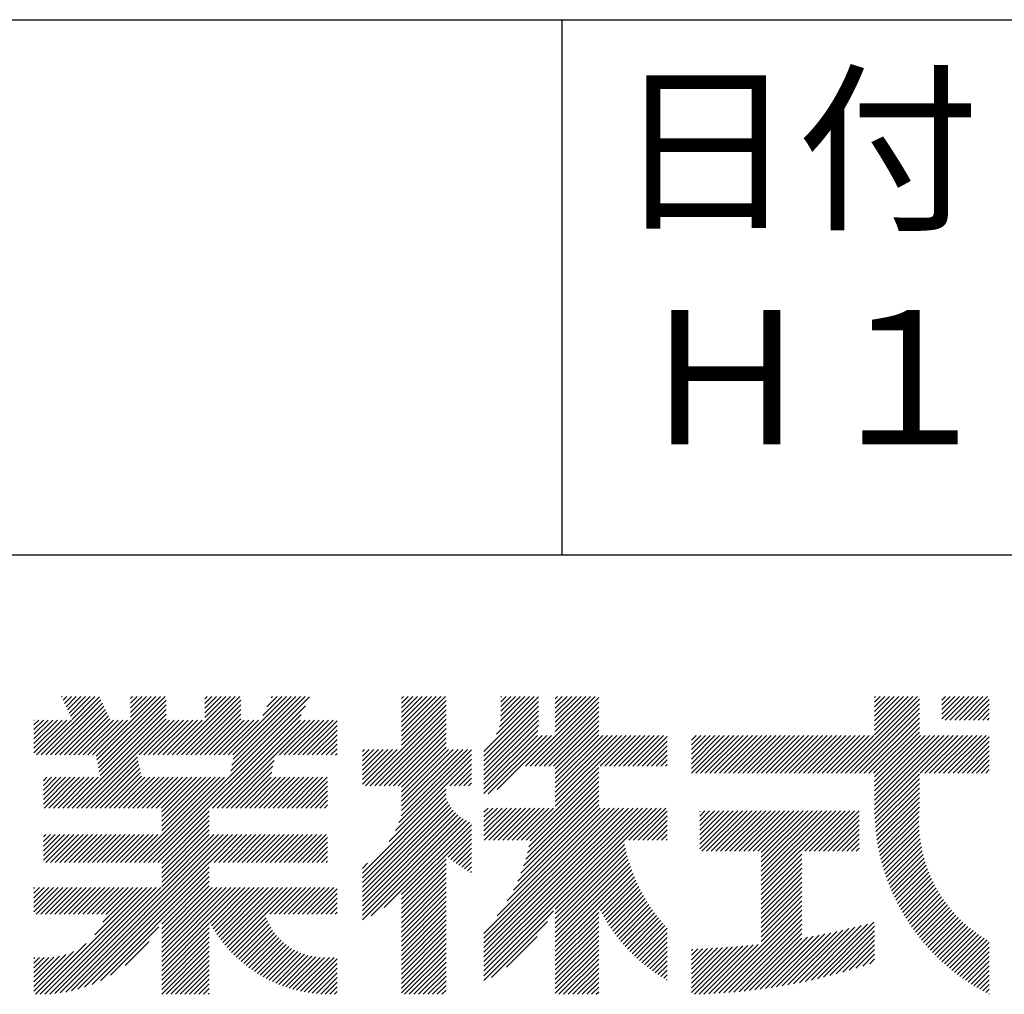
# Model space of a CAD drawing. Units: millimetres. Extents: x 0 to 210, y 0 to 297.
# Drawn here: x 160 to 178, y 34 to 52 of the extents above; entities that cross this region are included whole.
import ezdxf

# ---------------------------------------------------------------- set-up
doc = ezdxf.new("R2010")
doc.units = ezdxf.units.MM
doc.header["$LTSCALE"] = 0.4
doc.layers.add('TITLE', color=7, linetype='Continuous')
doc.styles.get("Standard").update_dxf_attribs({"font": 'romans.shx', "bigfont": 'bigfont.shx'})

msp = doc.modelspace()

# ---------------------------------------------------------------- linework, layer by layer
at = {"layer": 'TITLE'}
for p, q in [((20, 52.5), (199.75, 52.5)), ((169.875, 52.5), (169.875, 42.5)), ((109.875, 42.5), (199.75, 42.5)), ((160.15036156, 38.76256992), (161.23812705, 39.85033542)), ((160.23764643, 38.76256992), (161.26608256, 39.79100605)), ((160.3249313, 38.76256992), (161.29403807, 39.73167669)), ((160.53228335, 39.8427707), (160.5448009, 39.85528825)), ((160.56023886, 39.78344133), (160.63208578, 39.85528825)), ((160.58819437, 39.72411197), (160.71937065, 39.85528825)), ((160.61614988, 39.66478261), (160.80665552, 39.85528825)), ((160.64410539, 39.60545325), (160.89394039, 39.85528825)), ((160.6720609, 39.54612388), (160.98122527, 39.85528825)), ((160.70001641, 39.48679452), (161.06851014, 39.85528825)), ((160.72797192, 39.42746516), (161.15579501, 39.85528825)), ((161.17767472, 38.74246462), (162.29049836, 39.85528825)), ((161.19223774, 38.66974276), (162.37778323, 39.85528825)), ((161.20680075, 38.5970209), (162.4650681, 39.85528825)), ((161.22136377, 38.52429904), (162.48600672, 39.788942)), ((161.81601005, 39.64265456), (162.02864374, 39.85528825)), ((161.81601005, 39.55536969), (162.11592861, 39.85528825)), ((161.81601005, 39.46808481), (162.20321348, 39.85528825)), ((161.81601005, 39.8172243), (161.85407399, 39.85528825)), ((161.81601005, 39.72993943), (161.94135887, 39.85528825)), ((162.59433799, 38.76256992), (163.68705632, 39.85528825)), ((162.68162286, 38.76256992), (163.77434119, 39.85528825)), ((162.76890774, 38.76256992), (163.86162606, 39.85528825)), ((162.85619261, 38.76256992), (163.87753821, 39.78391553)), ((163.20754154, 39.63762809), (163.4252017, 39.85528825)), ((163.20754154, 39.55034321), (163.51248657, 39.85528825)), ((163.20754154, 39.46305834), (163.59977145, 39.85528825)), ((163.20754154, 39.81219783), (163.25063196, 39.85528825)), ((163.20754154, 39.72491296), (163.33791683, 39.85528825)), ((163.64175646, 38.76256992), (164.73447479, 39.85528825)), ((163.67029956, 38.35468866), (165.16383407, 39.84822317)), ((163.69215576, 38.46382973), (165.08361428, 39.85528825)), ((163.71401195, 38.5729708), (164.99632941, 39.85528825)), ((163.72904134, 38.76256992), (164.82175966, 39.85528825)), ((163.73586815, 38.68211186), (164.90904454, 39.85528825)), ((164.28895989, 39.49705823), (164.64718992, 39.85528825)), ((164.36673463, 39.66211783), (164.55990505, 39.85528825)), ((164.44450936, 39.82717744), (164.47262017, 39.85528825)), ((166.88024638, 39.12065904), (167.61487559, 39.85528825)), ((166.88024638, 39.03337417), (167.70216046, 39.85528825)), ((166.88024638, 39.55708341), (167.17845122, 39.85528825)), ((166.88024638, 39.46979853), (167.2657361, 39.85528825)), ((166.88024638, 39.38251366), (167.35302097, 39.85528825)), ((166.88024638, 39.29522879), (167.44030584, 39.85528825)), ((166.88024638, 39.20794391), (167.52759072, 39.85528825)), ((166.88024638, 39.64436828), (167.09116635, 39.85528825)), ((166.88024638, 39.81893802), (166.91659661, 39.85528825)), ((166.88024638, 39.73165315), (167.00388148, 39.85528825)), ((166.88024638, 38.9460893), (167.71606218, 39.7819051)), ((168.42128168, 38.82871202), (169.43993199, 39.84736232)), ((168.42128168, 38.74142714), (169.43993199, 39.76007745)), ((168.65429325, 39.14900846), (169.36057304, 39.85528825)), ((168.70820579, 39.29020588), (169.27328817, 39.85528825)), ((168.73041054, 39.3996955), (169.1860033, 39.85528825)), ((168.73471249, 39.57856719), (169.01143355, 39.85528825)), ((168.73471249, 39.49128232), (169.09871842, 39.85528825)), ((168.73471249, 39.66585206), (168.92414868, 39.85528825)), ((168.73471249, 39.84042181), (168.74957893, 39.85528825)), ((168.73471249, 39.75313694), (168.8368638, 39.85528825)), ((169.19387162, 38.55388349), (170.49527638, 39.85528825)), ((169.2811565, 38.55388349), (170.56305938, 39.83578638)), ((169.36844137, 38.55388349), (170.56305938, 39.74850151)), ((169.75336303, 39.63708413), (169.97156715, 39.85528825)), ((169.75336303, 39.54979926), (170.05885202, 39.85528825)), ((169.75336303, 39.46251439), (170.14613689, 39.85528825)), ((169.75336303, 39.37522951), (170.23342177, 39.85528825)), ((169.75336303, 39.28794464), (170.32070664, 39.85528825)), ((169.75336303, 39.20065977), (170.40799151, 39.85528825)), ((169.75336303, 39.81165388), (169.7969974, 39.85528825)), ((169.75336303, 39.724369), (169.88428228, 39.85528825)), ((175.08609868, 38.42345433), (176.5179326, 39.85528825)), ((175.17338355, 38.42345433), (176.55219006, 39.80226084)), ((175.71637449, 39.14101501), (176.43064772, 39.85528825)), ((175.71637449, 39.40286963), (176.16879311, 39.85528825)), ((175.71637449, 39.31558476), (176.25607798, 39.85528825)), ((175.71637449, 39.22829988), (176.34336285, 39.85528825)), ((175.71637449, 39.66472425), (175.90693849, 39.85528825)), ((175.71637449, 39.57743938), (175.99422336, 39.85528825)), ((175.71637449, 39.4901545), (176.08150823, 39.85528825)), ((175.71637449, 39.83929399), (175.73236874, 39.85528825)), ((175.71637449, 39.75200912), (175.81965362, 39.85528825)), ((176.97009796, 39.60917463), (177.21621158, 39.85528825)), ((176.97009796, 39.52188976), (177.30349645, 39.85528825)), ((176.97009796, 39.43460488), (177.39078132, 39.85528825)), ((176.97009796, 39.78374438), (177.04164183, 39.85528825)), ((176.97009796, 39.6964595), (177.12892671, 39.85528825)), ((177.03749293, 39.41471499), (177.4780662, 39.85528825)), ((177.1247778, 39.41471499), (177.56535107, 39.85528825)), ((177.21206268, 39.41471499), (177.65263594, 39.85528825)), ((177.29934755, 39.41471499), (177.73992081, 39.85528825)), ((177.38663242, 39.41471499), (177.82720569, 39.85528825)), ((177.47391729, 39.41471499), (177.85815196, 39.79894965)), ((160.41221618, 38.76256992), (161.32199358, 39.67234733)), ((160.49950105, 38.76256992), (161.34994909, 39.61301796)), ((160.58678592, 38.76256992), (161.3779046, 39.5536886)), ((161.23592678, 38.45157719), (162.48600672, 39.70165713)), ((161.2504898, 38.37885533), (162.48600672, 39.61437226)), ((162.15685863, 36.75396286), (165.08605934, 39.68316356)), ((162.94347748, 38.76256992), (163.87753821, 39.69663066)), ((163.03076236, 38.76256992), (163.87753821, 39.60934578)), ((166.21012422, 38.18868226), (167.71606218, 39.69462023)), ((166.29740909, 38.18868226), (167.71606218, 39.60733536)), ((168.42128168, 38.65414227), (169.43993199, 39.67279258)), ((168.42128168, 38.5668574), (169.43993199, 39.58550771)), ((169.45572624, 38.55388349), (170.56305938, 39.66121663)), ((169.54301111, 38.55388349), (170.56305938, 39.57393176)), ((175.26066842, 38.42345433), (176.55219006, 39.71497596)), ((175.3479533, 38.42345433), (176.55219006, 39.62769109)), ((175.43523817, 38.42345433), (176.55219006, 39.54040622)), ((177.56120217, 39.41471499), (177.85815196, 39.71166478)), ((177.64848704, 39.41471499), (177.85815196, 39.6243799)), ((160.01480379, 38.97615165), (160.45336725, 39.41471511)), ((160.01480379, 38.88886678), (160.54065212, 39.41471511)), ((160.01480379, 38.80158191), (160.627937, 39.41471511)), ((160.01480379, 39.06343652), (160.36608238, 39.41471511)), ((160.01480379, 39.41257602), (160.01694289, 39.41471511)), ((160.01480379, 39.32529114), (160.10422776, 39.41471511)), ((160.01480379, 39.23800627), (160.19151263, 39.41471511)), ((160.01480379, 39.1507214), (160.27879751, 39.41471511)), ((160.06307669, 38.76256992), (160.71522187, 39.41471511)), ((160.67407079, 38.76256992), (161.40586011, 39.49435924)), ((160.73022861, 37.77130927), (162.48600672, 39.52708738)), ((160.76135567, 38.76256992), (161.43381562, 39.43502988)), ((160.81751348, 37.77130927), (162.48600672, 39.43980251)), ((160.84864054, 38.76256992), (161.50078572, 39.41471511)), ((160.90479836, 37.77130927), (162.54820419, 39.41471511)), ((160.93592541, 38.76256992), (161.5880706, 39.41471511)), ((161.02321028, 38.76256992), (161.67535547, 39.41471511)), ((161.11049516, 38.76256992), (161.76264034, 39.41471511)), ((161.98334388, 38.76256992), (162.63548907, 39.41471511)), ((162.07062876, 38.76256992), (162.72277394, 39.41471511)), ((162.15791363, 38.76256992), (162.81005881, 39.41471511)), ((162.2441435, 36.75396286), (165.0082846, 39.51810395)), ((162.2451985, 38.76256992), (162.89734369, 39.41471511)), ((162.33248337, 38.76256992), (162.98462856, 39.41471511)), ((162.41976825, 38.76256992), (163.07191343, 39.41471511)), ((162.50705312, 38.76256992), (163.1591983, 39.41471511)), ((163.11804723, 38.76256992), (163.87753821, 39.52206091)), ((163.2053321, 38.76256992), (163.87753821, 39.43477604)), ((163.29261697, 38.76256992), (163.94476216, 39.41471511)), ((163.34877479, 37.77130927), (164.99218063, 39.41471511)), ((163.37990185, 38.76256992), (164.03204703, 39.41471511)), ((163.43605966, 37.77130927), (165.0794655, 39.41471511)), ((163.46718672, 38.76256992), (164.1193319, 39.41471511)), ((163.52334454, 37.77130927), (165.16675037, 39.41471511)), ((163.55447159, 38.76256992), (164.20661677, 39.41471511)), ((164.60189006, 38.76256992), (165.25403525, 39.41471511)), ((164.68917494, 38.76256992), (165.34132012, 39.41471511)), ((164.77645981, 38.76256992), (165.42860499, 39.41471511)), ((164.86374468, 38.76256992), (165.51588986, 39.41471511)), ((164.95102955, 38.76256992), (165.60317474, 39.41471511)), ((165.03831443, 38.76256992), (165.67874446, 39.40299996)), ((166.38469396, 38.18868226), (167.71606218, 39.52005048)), ((166.47197883, 38.18868226), (167.71606218, 39.43276561)), ((168.42128168, 38.47957253), (169.43993199, 39.49822283)), ((168.42128168, 38.39228765), (169.43989152, 39.41089749)), ((169.63029599, 38.55388349), (170.56305938, 39.48664689)), ((169.71758086, 38.55388349), (170.56305938, 39.39936201)), ((175.52252304, 38.42345433), (176.55219006, 39.45312135)), ((175.60980791, 38.42345433), (176.55219006, 39.36583647)), ((177.73577191, 39.41471499), (177.85815196, 39.53709503)), ((177.82305678, 39.41471499), (177.85815196, 39.44981016)), ((165.1255993, 38.76256992), (165.67874446, 39.31571509)), ((165.21288417, 38.76256992), (165.67874446, 39.22843022)), ((166.55926371, 38.18868226), (167.71606218, 39.34548074)), ((166.64654858, 38.18868226), (167.71606218, 39.25819586)), ((166.73383345, 38.18868226), (167.71606218, 39.17091099)), ((168.42128168, 38.30500278), (169.43609377, 39.31981487)), ((168.42128168, 38.21771791), (169.4258451, 39.22228133)), ((169.75336303, 38.50238079), (170.56305938, 39.31207714)), ((169.75336303, 38.41509591), (170.56305938, 39.22479227)), ((175.69709279, 38.42345433), (176.55219006, 39.2785516)), ((175.71637449, 38.35545116), (176.55219006, 39.19126673)), ((165.30016904, 38.76256992), (165.67874446, 39.14114535)), ((165.38745392, 38.76256992), (165.67874446, 39.05386047)), ((166.82111832, 38.18868226), (167.71606218, 39.08362612)), ((166.88024638, 38.16052544), (167.71606218, 38.99634125)), ((168.42128168, 38.04314816), (169.50590479, 39.12777128)), ((168.42128168, 38.13043304), (169.41861992, 39.12777128)), ((168.50119411, 38.03577572), (169.59318967, 39.12777128)), ((168.6684177, 38.11571444), (169.68047454, 39.12777128)), ((169.75336303, 38.32781104), (170.56305938, 39.1375074)), ((169.75336303, 38.06595642), (170.81517788, 39.12777128)), ((169.75336303, 38.24052617), (170.64060814, 39.12777128)), ((169.75336303, 38.1532413), (170.72789301, 39.12777128)), ((169.75336303, 37.97867155), (170.90246275, 39.12777128)), ((169.75336303, 37.89138668), (170.98974763, 39.12777128)), ((169.75336303, 37.80410181), (171.0770325, 39.12777128)), ((170.59042959, 38.55388349), (171.16431737, 39.12777128)), ((170.67771446, 38.55388349), (171.25160225, 39.12777128)), ((170.76499933, 38.55388349), (171.33888712, 39.12777128)), ((170.8522842, 38.55388349), (171.42617199, 39.12777128)), ((170.93956908, 38.55388349), (171.51345686, 39.12777128)), ((171.02685395, 38.55388349), (171.60074174, 39.12777128)), ((171.11413882, 38.55388349), (171.68802661, 39.12777128)), ((171.2014237, 38.55388349), (171.77531148, 39.12777128)), ((171.28870857, 38.55388349), (171.8429023, 39.10807723)), ((171.37599344, 38.55388349), (171.8429023, 39.02079235)), ((172.29475386, 38.94893467), (172.47359022, 39.12777103)), ((172.29475386, 38.8616498), (172.56087509, 39.12777103)), ((172.29475386, 38.77436493), (172.64815996, 39.12777103)), ((172.29475386, 38.42522544), (172.99729945, 39.12777103)), ((172.29475386, 38.59979518), (172.82272971, 39.12777103)), ((172.29475386, 38.51251031), (172.91001458, 39.12777103)), ((172.29475386, 38.68708006), (172.73544483, 39.12777103)), ((172.29475386, 39.12350442), (172.29902047, 39.12777103)), ((172.29475386, 39.03621955), (172.38630534, 39.12777103)), ((172.38026763, 38.42345433), (173.08458433, 39.12777103)), ((172.4675525, 38.42345433), (173.1718692, 39.12777103)), ((172.55483737, 38.42345433), (173.25915407, 39.12777103)), ((172.64212224, 38.42345433), (173.34643894, 39.12777103)), ((172.72940712, 38.42345433), (173.43372382, 39.12777103)), ((172.81669199, 38.42345433), (173.52100869, 39.12777103)), ((172.90397686, 38.42345433), (173.60829356, 39.12777103)), ((172.99126173, 38.42345433), (173.69557843, 39.12777103)), ((173.07854661, 38.42345433), (173.78286331, 39.12777103)), ((173.16583148, 38.42345433), (173.87014818, 39.12777103)), ((173.25311635, 38.42345433), (173.95743305, 39.12777103)), ((173.34040122, 38.42345433), (174.04471792, 39.12777103)), ((173.4276861, 38.42345433), (174.1320028, 39.12777103)), ((173.51497097, 38.42345433), (174.21928767, 39.12777103)), ((173.60225584, 38.42345433), (174.30657254, 39.12777103)), ((173.68954071, 38.42345433), (174.39385742, 39.12777103)), ((173.77682559, 38.42345433), (174.48114229, 39.12777103)), ((173.86411046, 38.42345433), (174.56842716, 39.12777103)), ((173.95139533, 38.42345433), (174.65571203, 39.12777103)), ((174.03868021, 38.42345433), (174.74299691, 39.12777103)), ((174.12596508, 38.42345433), (174.83028178, 39.12777103)), ((174.21324995, 38.42345433), (174.91756665, 39.12777103)), ((174.30053482, 38.42345433), (175.00485152, 39.12777103)), ((174.3878197, 38.42345433), (175.0921364, 39.12777103)), ((174.47510457, 38.42345433), (175.17942127, 39.12777103)), ((174.56238944, 38.42345433), (175.26670614, 39.12777103)), ((174.64967431, 38.42345433), (175.35399101, 39.12777103)), ((174.73695919, 38.42345433), (175.44127589, 39.12777103)), ((174.82424406, 38.42345433), (175.52856076, 39.12777103)), ((174.91152893, 38.42345433), (175.61584563, 39.12777103)), ((174.9988138, 38.42345433), (175.7031305, 39.12777103)), ((175.71637449, 37.83174192), (177.01240359, 39.12777103)), ((175.71637449, 37.74445705), (177.09968847, 39.12777103)), ((175.71637449, 38.09359654), (176.75054898, 39.12777103)), ((175.71637449, 38.00631167), (176.83783385, 39.12777103)), ((175.71637449, 37.91902679), (176.92511872, 39.12777103)), ((175.71637449, 38.26816629), (176.57597923, 39.12777103)), ((175.71637449, 38.18088141), (176.6632641, 39.12777103)), ((175.71748811, 37.6582858), (177.18697334, 39.12777103)), ((176.56994151, 38.42345433), (177.27425821, 39.12777103)), ((176.65722638, 38.42345433), (177.36154308, 39.12777103)), ((176.74451126, 38.42345433), (177.44882796, 39.12777103)), ((176.83179613, 38.42345433), (177.53611283, 39.12777103)), ((176.919081, 38.42345433), (177.6233977, 39.12777103)), ((177.00636588, 38.42345433), (177.71068258, 39.12777103)), ((177.09365075, 38.42345433), (177.79796745, 39.12777103)), ((177.18093562, 38.42345433), (177.85815196, 39.10067067)), ((177.26822049, 38.42345433), (177.85815196, 39.01338579)), ((165.47473879, 38.76256992), (165.67874446, 38.9665756)), ((165.56202366, 38.76256992), (165.67874446, 38.87929073)), ((166.14890767, 38.82574469), (166.19007618, 38.8669132)), ((166.14890767, 38.73845982), (166.27736105, 38.8669132)), ((166.14890767, 38.4766052), (166.53921567, 38.8669132)), ((166.14890767, 38.38932033), (166.62650054, 38.8669132)), ((166.14890767, 38.30203546), (166.71378541, 38.8669132)), ((166.14890767, 38.56389008), (166.45193079, 38.8669132)), ((166.14890767, 38.65117495), (166.36464592, 38.8669132)), ((166.14890767, 38.21475059), (166.80107029, 38.8669132)), ((166.8317517, 37.50103665), (168.18620851, 38.85549347)), ((166.87125115, 37.62782097), (168.11034337, 38.8669132)), ((166.88024638, 38.07324057), (167.71606218, 38.90905637)), ((166.88024638, 37.81138595), (167.93577363, 38.8669132)), ((166.88024638, 37.72410108), (168.0230585, 38.8669132)), ((166.88024638, 37.9859557), (167.76120388, 38.8669132)), ((166.88024638, 37.89867082), (167.84848876, 38.8669132)), ((171.46327831, 38.55388349), (171.8429023, 38.93350748)), ((171.55056319, 38.55388349), (171.8429023, 38.84622261)), ((177.35550537, 38.42345433), (177.85815196, 38.92610092)), ((177.44279024, 38.42345433), (177.85815196, 38.83881605)), ((160.99208323, 37.77130927), (161.94853798, 38.72776402)), ((161.0793681, 37.77130927), (161.96310099, 38.65504216)), ((163.61062941, 37.77130927), (164.49936932, 38.66004919)), ((165.64930853, 38.76256992), (165.67874446, 38.79200585)), ((166.64848984, 37.14320506), (168.18620851, 38.68092372)), ((166.76888235, 37.35088243), (168.18620851, 38.7682086)), ((171.63784806, 38.55388349), (171.8429023, 38.75893774)), ((171.72513293, 38.55388349), (171.8429023, 38.67165286)), ((177.53007511, 38.42345433), (177.85815196, 38.75153118)), ((177.61735998, 38.42345433), (177.85815196, 38.6642463)), ((161.16665297, 37.77130927), (161.97766401, 38.5823203)), ((161.25393785, 37.77130927), (161.99222702, 38.50959845)), ((161.34122272, 37.77130927), (162.00679004, 38.43687659)), ((163.69791428, 37.77130927), (164.47751313, 38.55090812)), ((163.78519915, 37.77130927), (164.45565694, 38.44176705)), ((167.78125192, 38.18868226), (168.18620851, 38.59363885)), ((167.8685368, 38.18868226), (168.18620851, 38.50635398)), ((169.20788182, 37.17133573), (170.56305938, 38.52651329)), ((169.28071146, 37.15688049), (170.56305938, 38.43922842)), ((171.8124178, 38.55388349), (171.8429023, 38.58436799)), ((177.70464486, 38.42345433), (177.85815196, 38.57696143)), ((177.79192973, 38.42345433), (177.85815196, 38.48967656)), ((160.1925566, 38.01920112), (160.51855254, 38.34519706)), ((160.1925566, 37.93191624), (160.60583742, 38.34519706)), ((160.1925566, 37.84463137), (160.69312229, 38.34519706)), ((160.1925566, 38.10648599), (160.43126767, 38.34519706)), ((160.1925566, 38.28105573), (160.25669793, 38.34519706)), ((160.1925566, 38.19377086), (160.3439828, 38.34519706)), ((160.20651937, 37.77130927), (160.78040716, 38.34519706)), ((160.29380425, 37.77130927), (160.86769203, 38.34519706)), ((160.38108912, 37.77130927), (160.95497691, 38.34519706)), ((160.46837399, 37.77130927), (161.04226178, 38.34519706)), ((160.55565887, 37.77130927), (161.12954665, 38.34519706)), ((160.64294374, 37.77130927), (161.21683152, 38.34519706)), ((161.42850759, 37.77130927), (162.02135305, 38.36415473)), ((161.51579246, 37.77130927), (162.08968025, 38.34519706)), ((161.60307734, 37.77130927), (162.17696512, 38.34519706)), ((161.69036221, 37.77130927), (162.26425, 38.34519706)), ((161.77764708, 37.77130927), (162.35153487, 38.34519706)), ((161.86493196, 37.77130927), (162.43881974, 38.34519706)), ((161.89500401, 36.75396286), (163.48623821, 38.34519706)), ((161.95221683, 37.77130927), (162.52610461, 38.34519706)), ((161.98228889, 36.75396286), (163.57352309, 38.34519706)), ((162.0395017, 37.77130927), (162.61338949, 38.34519706)), ((162.06957376, 36.75396286), (163.66080796, 38.34519706)), ((162.12678657, 37.77130927), (162.70067436, 38.34519706)), ((162.21407145, 37.77130927), (162.78795923, 38.34519706)), ((162.30135632, 37.77130927), (162.8752441, 38.34519706)), ((162.38864119, 37.77130927), (162.96252898, 38.34519706)), ((162.40239211, 37.61049044), (163.13709872, 38.34519706)), ((162.40239211, 37.52320557), (163.2243836, 38.34519706)), ((162.40239211, 37.4359207), (163.31166847, 38.34519706)), ((162.40239211, 37.34863582), (163.39895334, 38.34519706)), ((162.40239211, 37.69777531), (163.04981385, 38.34519706)), ((163.87248403, 37.77130927), (164.44637181, 38.34519706)), ((163.9597689, 37.77130927), (164.53365669, 38.34519706)), ((164.04705377, 37.77130927), (164.62094156, 38.34519706)), ((164.13433864, 37.77130927), (164.70822643, 38.34519706)), ((164.22162352, 37.77130927), (164.7955113, 38.34519706)), ((164.30890839, 37.77130927), (164.88279618, 38.34519706)), ((164.39619326, 37.77130927), (164.97008105, 38.34519706)), ((164.48347813, 37.77130927), (165.05736592, 38.34519706)), ((164.57076301, 37.77130927), (165.14465079, 38.34519706)), ((164.65804788, 37.77130927), (165.23193567, 38.34519706)), ((164.74533275, 37.77130927), (165.31922054, 38.34519706)), ((164.83261763, 37.77130927), (165.40650541, 38.34519706)), ((164.9199025, 37.77130927), (165.49379028, 38.34519706)), ((165.00718737, 37.77130927), (165.50099166, 38.26511356)), ((167.95582167, 38.18868226), (168.18620851, 38.41906911)), ((168.04310654, 38.18868226), (168.18620851, 38.33178423)), ((169.2337001, 36.93529939), (170.56305938, 38.26465867)), ((169.25978909, 37.04867324), (170.56305938, 38.35194354)), ((175.72060341, 37.57411623), (176.55219006, 38.40570287)), ((175.72543203, 37.49165998), (176.55219006, 38.318418)), ((165.09447224, 37.77130927), (165.50099166, 38.17782868)), ((165.18175712, 37.77130927), (165.50099166, 38.09054381)), ((166.14890767, 36.556338), (167.71606218, 38.12349252)), ((168.13039141, 38.18868226), (168.18620851, 38.24449936)), ((169.16168728, 36.68871682), (170.56305938, 38.09008892)), ((169.20145971, 36.81577412), (170.56305938, 38.1773738)), ((175.73187928, 37.41082236), (176.55219006, 38.23113313)), ((175.73986084, 37.33151904), (176.55219006, 38.14384826)), ((165.26904199, 37.77130927), (165.50099166, 38.00325894)), ((165.35632686, 37.77130927), (165.50099166, 37.91597406)), ((166.14890767, 36.46905313), (167.71606218, 38.03620765)), ((166.14890767, 36.38176826), (167.71742509, 37.95028569)), ((166.14890767, 36.29448339), (167.74361771, 37.88919343)), ((169.05013836, 36.40259815), (170.56305938, 37.91551918)), ((169.11233771, 36.55208237), (170.56305938, 38.00280405)), ((175.7493013, 37.25367463), (176.55219006, 38.05656338)), ((175.76013289, 37.17722135), (176.55219006, 37.96927851)), ((162.33142838, 36.75396286), (163.29115615, 37.71369063)), ((165.44361173, 37.77130927), (165.50099166, 37.82868919)), ((166.14890767, 36.20719851), (167.77395436, 37.83224521)), ((166.14890767, 36.11991364), (167.8081289, 37.77913488)), ((166.14890767, 36.03262877), (167.84594177, 37.72966287)), ((168.42128168, 35.42460198), (170.76798897, 37.77130927)), ((168.42128168, 34.98817762), (171.20441333, 37.77130927)), ((168.42128168, 34.81360788), (171.37898307, 37.77130927)), ((168.42128168, 34.726323), (171.46626795, 37.77130927)), ((168.42128168, 34.63903813), (171.55355282, 37.77130927)), ((168.42128168, 34.90089275), (171.2916982, 37.77130927)), ((168.42128168, 35.16274737), (171.02984358, 37.77130927)), ((168.42128168, 35.07546249), (171.11712846, 37.77130927)), ((168.42128168, 35.33731711), (170.85527384, 37.77130927)), ((168.42128168, 35.25003224), (170.94255871, 37.77130927)), ((168.42128168, 37.43215405), (168.76043689, 37.77130927)), ((168.42128168, 37.34486918), (168.84772177, 37.77130927)), ((168.42128168, 37.25758431), (168.93500664, 37.77130927)), ((168.42128168, 37.51943893), (168.67315202, 37.77130927)), ((168.42128168, 37.69400867), (168.49858228, 37.77130927)), ((168.42128168, 37.6067238), (168.58586715, 37.77130927)), ((168.42231797, 37.17133573), (169.02229151, 37.77130927)), ((168.50960284, 37.17133573), (169.10957638, 37.77130927)), ((168.59688771, 37.17133573), (169.19686126, 37.77130927)), ((168.66624013, 35.7568453), (170.68070409, 37.77130927)), ((168.68417259, 37.17133573), (169.28414613, 37.77130927)), ((168.77145746, 37.17133573), (169.371431, 37.77130927)), ((168.8565731, 36.03446315), (170.59341922, 37.77130927)), ((168.85874233, 37.17133573), (169.45871588, 37.77130927)), ((168.9460272, 37.17133573), (169.54600075, 37.77130927)), ((168.96920275, 36.23437767), (170.56305938, 37.82823431)), ((169.03331208, 37.17133573), (169.63328562, 37.77130927)), ((169.12059695, 37.17133573), (169.72057049, 37.77130927)), ((171.04086415, 37.17133573), (171.64083769, 37.77130927)), ((171.12814902, 37.17133573), (171.72812256, 37.77130927)), ((171.21543389, 37.17133573), (171.81540744, 37.77130927)), ((171.30271877, 37.17133573), (171.8429023, 37.71151926)), ((172.45146938, 37.01081325), (173.15979364, 37.71913751)), ((172.45146938, 37.53452249), (172.6360844, 37.71913751)), ((172.45146938, 37.44723762), (172.72336927, 37.71913751)), ((172.45146938, 37.35995274), (172.81065415, 37.71913751)), ((172.45146938, 37.27266787), (172.89793902, 37.71913751)), ((172.45146938, 37.185383), (172.98522389, 37.71913751)), ((172.45146938, 37.09809813), (173.07250876, 37.71913751)), ((172.45146938, 37.70909223), (172.46151466, 37.71913751)), ((172.45146938, 37.62180736), (172.54879953, 37.71913751)), ((172.49059017, 36.96264917), (173.24707851, 37.71913751)), ((172.57787504, 36.96264917), (173.33436338, 37.71913751)), ((172.66515992, 36.96264917), (173.42164826, 37.71913751)), ((172.75244479, 36.96264917), (173.50893313, 37.71913751)), ((172.83972966, 36.96264917), (173.596218, 37.71913751)), ((172.92701453, 36.96264917), (173.68350287, 37.71913751)), ((173.01429941, 36.96264917), (173.77078775, 37.71913751)), ((173.10158428, 36.96264917), (173.85807262, 37.71913751)), ((173.18886915, 36.96264917), (173.94535749, 37.71913751)), ((173.27615402, 36.96264917), (174.03264236, 37.71913751)), ((173.3634389, 36.96264917), (174.11992724, 37.71913751)), ((173.45072377, 36.96264917), (174.20721211, 37.71913751)), ((173.53800864, 36.96264917), (174.29449698, 37.71913751)), ((173.600716, 36.93807165), (174.38178185, 37.71913751)), ((173.600716, 36.85078678), (174.46906673, 37.71913751)), ((173.600716, 36.7635019), (174.5563516, 37.71913751)), ((173.600716, 36.67621703), (174.64363647, 37.71913751)), ((173.600716, 36.58893216), (174.73092134, 37.71913751)), ((173.600716, 36.50164729), (174.81820622, 37.71913751)), ((173.600716, 36.41436241), (174.90549109, 37.71913751)), ((173.600716, 36.23979267), (175.08006084, 37.71913751)), ((173.600716, 36.32707754), (174.99277596, 37.71913751)), ((174.41085737, 36.96264917), (175.16734571, 37.71913751)), ((174.49814224, 36.96264917), (175.25463058, 37.71913751)), ((174.58542711, 36.96264917), (175.34191545, 37.71913751)), ((174.67271199, 36.96264917), (175.42906266, 37.71899984)), ((175.77229452, 37.1020981), (176.55219006, 37.88199364)), ((175.78573086, 37.02824957), (176.55219006, 37.79470877)), ((175.80039169, 36.95562553), (176.55127, 37.70650384)), ((162.40239211, 36.73764171), (163.29115615, 37.62640576)), ((162.40239211, 36.65035684), (163.29115615, 37.53912089)), ((166.14890767, 35.9453439), (167.88727696, 37.68371319)), ((166.14890767, 35.85805902), (167.93208995, 37.64124131)), ((166.14890767, 35.77077415), (167.98040323, 37.60226971)), ((166.14890767, 35.68348928), (168.03230855, 37.56689016)), ((166.31078575, 35.75808249), (168.08797631, 37.53527305)), ((171.39000364, 37.17133573), (171.8429023, 37.62423439)), ((171.47728851, 37.17133573), (171.8429023, 37.53694952)), ((174.75999686, 36.96264917), (175.42906266, 37.63171497)), ((174.84728173, 36.96264917), (175.42906266, 37.54443009)), ((175.81623129, 36.88418025), (176.5464482, 37.61439716)), ((175.83320788, 36.81387197), (176.5449293, 37.52559339)), ((162.40239211, 36.56307197), (163.29115615, 37.45183601)), ((162.40239211, 36.4757871), (163.29115615, 37.36455114)), ((166.55378949, 35.91380136), (168.14767444, 37.50768631)), ((166.88024638, 36.15297337), (168.18620851, 37.45893551)), ((166.88024638, 36.0656885), (168.18620851, 37.37165063)), ((171.56457338, 37.17133573), (171.8429023, 37.44966465)), ((171.65185826, 37.17133573), (171.8429023, 37.36237977)), ((174.9345666, 36.96264917), (175.42906266, 37.45714522)), ((175.02185148, 36.96264917), (175.42906266, 37.36986035)), ((175.85128325, 36.74466247), (176.54637638, 37.4397556)), ((175.87042235, 36.6765167), (176.55051493, 37.35660928)), ((160.1925566, 37.05906752), (160.40916809, 37.275679)), ((160.1925566, 36.97178264), (160.49645296, 37.275679)), ((160.1925566, 36.88449777), (160.58373784, 37.275679)), ((160.1925566, 36.7972129), (160.67102271, 37.275679)), ((160.1925566, 37.23363726), (160.23459834, 37.275679)), ((160.1925566, 37.14635239), (160.32188322, 37.275679)), ((160.23659143, 36.75396286), (160.75830758, 37.275679)), ((160.32387631, 36.75396286), (160.84559245, 37.275679)), ((160.41116118, 36.75396286), (160.93287733, 37.275679)), ((160.49844605, 36.75396286), (161.0201622, 37.275679)), ((160.50423454, 34.31577491), (163.46413863, 37.275679)), ((160.58573092, 36.75396286), (161.10744707, 37.275679)), ((160.60857848, 34.33283398), (163.55142351, 37.275679)), ((160.6730158, 36.75396286), (161.19473194, 37.275679)), ((160.71872163, 34.35569226), (163.63870838, 37.275679)), ((160.76030067, 36.75396286), (161.28201682, 37.275679)), ((160.83596691, 34.38565266), (163.72599325, 37.275679)), ((160.84758554, 36.75396286), (161.36930169, 37.275679)), ((160.93487041, 36.75396286), (161.45658656, 37.275679)), ((161.02215529, 36.75396286), (161.54387143, 37.275679)), ((161.10944016, 36.75396286), (161.63115631, 37.275679)), ((161.19672503, 36.75396286), (161.71844118, 37.275679)), ((161.28400991, 36.75396286), (161.80572605, 37.275679)), ((161.37129478, 36.75396286), (161.89301093, 37.275679)), ((161.45857965, 36.75396286), (161.9802958, 37.275679)), ((161.54586452, 36.75396286), (162.06758067, 37.275679)), ((161.6331494, 36.75396286), (162.15486554, 37.275679)), ((161.72043427, 36.75396286), (162.24215042, 37.275679)), ((161.80771914, 36.75396286), (162.32943529, 37.275679)), ((162.40239211, 36.38850222), (163.29115615, 37.27726627)), ((162.40239211, 36.30121735), (163.37685376, 37.275679)), ((163.29156198, 36.75396286), (163.81327812, 37.275679)), ((163.37884685, 36.75396286), (163.900563, 37.275679)), ((163.46613172, 36.75396286), (163.98784787, 37.275679)), ((163.55341659, 36.75396286), (164.07513274, 37.275679)), ((163.64070147, 36.75396286), (164.16241761, 37.275679)), ((163.72798634, 36.75396286), (164.24970249, 37.275679)), ((163.81527121, 36.75396286), (164.33698736, 37.275679)), ((163.90255608, 36.75396286), (164.42427223, 37.275679)), ((163.98984096, 36.75396286), (164.5115571, 37.275679)), ((164.07712583, 36.75396286), (164.59884198, 37.275679)), ((164.1644107, 36.75396286), (164.68612685, 37.275679)), ((164.25169558, 36.75396286), (164.77341172, 37.275679)), ((164.33898045, 36.75396286), (164.8606966, 37.275679)), ((164.42626532, 36.75396286), (164.94798147, 37.275679)), ((164.51355019, 36.75396286), (165.03526634, 37.275679)), ((164.60083507, 36.75396286), (165.12255121, 37.275679)), ((164.68811994, 36.75396286), (165.20983609, 37.275679)), ((164.77540481, 36.75396286), (165.29712096, 37.275679)), ((164.86268968, 36.75396286), (165.38440583, 37.275679)), ((164.94997456, 36.75396286), (165.4716907, 37.275679)), ((165.03725943, 36.75396286), (165.50099166, 37.21769508)), ((167.75207853, 36.85023578), (168.18620851, 37.28436576)), ((167.80073655, 36.81160893), (168.18620851, 37.19708089)), ((169.75336303, 35.88383461), (171.03432979, 37.16480136)), ((171.73914313, 37.17133573), (171.8429023, 37.2750949)), ((171.826428, 37.17133573), (171.8429023, 37.18781003)), ((175.10913635, 36.96264917), (175.42906266, 37.28257548)), ((175.19642122, 36.96264917), (175.42906266, 37.1952906)), ((175.89059299, 36.60940246), (176.55711788, 37.27592735)), ((175.9117655, 36.5432901), (176.565995, 37.19751961)), ((165.1245443, 36.75396286), (165.50099166, 37.13041021)), ((165.21182917, 36.75396286), (165.50099166, 37.04312534)), ((167.85035882, 36.77394633), (168.18620851, 37.10979602)), ((167.90095403, 36.73725666), (168.18620851, 37.02251114)), ((169.75336303, 35.79654973), (171.04796206, 37.09114876)), ((169.75336303, 35.70926486), (171.06305517, 37.018957)), ((175.28370609, 36.96264917), (175.42906266, 37.10800573)), ((175.37099097, 36.96264917), (175.42906266, 37.02072086)), ((175.93391258, 36.47815231), (176.5769852, 37.12122493)), ((175.95700901, 36.41396386), (176.58995073, 37.04690559)), ((175.98103149, 36.35070147), (176.60477292, 36.9744429)), ((165.29911405, 36.75396286), (165.50099166, 36.95584047)), ((165.38639892, 36.75396286), (165.50099166, 36.86855559)), ((165.47368379, 36.75396286), (165.50099166, 36.78127072)), ((166.88024638, 35.97840363), (167.71606218, 36.81421943)), ((167.95253238, 36.70155014), (168.18620851, 36.93522627)), ((168.00510572, 36.66683861), (168.18620851, 36.8479414)), ((169.75336303, 35.62197999), (171.07954485, 36.94816181)), ((169.75336303, 35.53469512), (171.09737343, 36.87870552)), ((169.75336303, 35.44741024), (171.11648898, 36.81053619)), ((173.600716, 36.15250779), (174.35817392, 36.90996572)), ((173.600716, 36.06522292), (174.35817392, 36.82268085)), ((176.00595849, 36.2883436), (176.62134879, 36.9037339)), ((176.03177008, 36.22687032), (176.63958844, 36.83468868)), ((160.96226089, 34.42466177), (163.29115615, 36.75355703)), ((161.10075753, 34.47587354), (163.29115615, 36.66627216)), ((166.14890767, 36.64362288), (166.24534905, 36.74006426)), ((166.88024638, 35.89111875), (167.71606218, 36.72693456)), ((166.88024638, 35.80383388), (167.71606218, 36.63964969)), ((168.05868761, 36.63313562), (168.18620851, 36.76065653)), ((168.1132934, 36.60045654), (168.18620851, 36.67337165)), ((169.75336303, 35.36012537), (171.13684463, 36.74360698)), ((169.75336303, 35.2728405), (171.15839797, 36.67787544)), ((169.75336303, 35.18555563), (171.18111054, 36.61330313)), ((173.600716, 35.97793805), (174.35817392, 36.73539598)), ((173.600716, 35.89065318), (174.35817392, 36.6481111)), ((176.05844782, 36.16626319), (176.65941303, 36.7672284)), ((176.08597464, 36.10650513), (176.68075311, 36.7012836)), ((176.11433472, 36.04758034), (176.70354724, 36.63679286)), ((161.25724563, 34.54507676), (163.29115615, 36.57898729)), ((162.40239211, 35.60293837), (163.29115615, 36.49170241)), ((166.88024638, 35.71654901), (167.71606218, 36.55236481)), ((166.88024638, 35.62926414), (167.71606218, 36.46507994)), ((168.16894043, 36.5688187), (168.18620851, 36.58608678)), ((170.56672797, 35.91163569), (171.20494738, 36.5498551)), ((170.59576354, 35.85338639), (171.22987672, 36.48749957)), ((170.6257979, 35.79613588), (171.25586963, 36.42620761)), ((173.600716, 35.8033683), (174.35817392, 36.56082623)), ((173.600716, 35.71608343), (174.35817392, 36.47354136)), ((176.14351345, 35.98947419), (176.72774101, 36.57370176)), ((176.17349728, 35.93217315), (176.75328606, 36.51196193)), ((176.20427371, 35.87566471), (176.78013936, 36.45153037)), ((160.01480379, 35.92118111), (160.37804091, 36.28441823)), ((160.01480379, 35.83389624), (160.46532578, 36.28441823)), ((160.01480379, 36.18303573), (160.11618629, 36.28441823)), ((160.01480379, 36.09575085), (160.20347117, 36.28441823)), ((160.01480379, 36.00846598), (160.29075604, 36.28441823)), ((160.01480379, 36.2703206), (160.02890142, 36.28441823)), ((160.05698039, 35.78878796), (160.55261066, 36.28441823)), ((160.12998435, 34.29066421), (162.12373836, 36.28441823)), ((160.14426526, 35.78878796), (160.63989553, 36.28441823)), ((160.21788471, 34.2912797), (162.21102324, 36.28441823)), ((160.23155014, 35.78878796), (160.7271804, 36.28441823)), ((160.30949041, 34.29560053), (162.29830811, 36.28441823)), ((160.31883501, 35.78878796), (160.81446527, 36.28441823)), ((160.40476624, 34.30359149), (162.38559298, 36.28441823)), ((160.40611988, 35.78878796), (160.90175015, 36.28441823)), ((160.49340475, 35.78878796), (160.98903502, 36.28441823)), ((160.58068963, 35.78878796), (161.07631989, 36.28441823)), ((160.6679745, 35.78878796), (161.16360477, 36.28441823)), ((160.75525937, 35.78878796), (161.25088964, 36.28441823)), ((160.84254424, 35.78878796), (161.33817451, 36.28441823)), ((160.92982912, 35.78878796), (161.42545938, 36.28441823)), ((161.01711399, 35.78878796), (161.51274426, 36.28441823)), ((161.10439886, 35.78878796), (161.60002913, 36.28441823)), ((161.15161035, 35.39957508), (162.03645349, 36.28441823)), ((161.19168374, 35.78878796), (161.687314, 36.28441823)), ((161.27896861, 35.78878796), (161.77459887, 36.28441823)), ((161.30235565, 35.63760526), (161.94916862, 36.28441823)), ((161.3589777, 35.78151218), (161.86188375, 36.28441823)), ((162.40239211, 35.5156535), (163.29115615, 36.40441754)), ((162.40239211, 35.42836862), (163.29115615, 36.31713267)), ((162.40239211, 34.81737452), (163.86943582, 36.28441823)), ((162.40239211, 34.99194426), (163.69486607, 36.28441823)), ((162.40239211, 34.90465939), (163.78215094, 36.28441823)), ((162.40239211, 35.34108375), (163.34572658, 36.28441823)), ((162.40239211, 35.25379888), (163.43301145, 36.28441823)), ((162.40239211, 35.16651401), (163.52029633, 36.28441823)), ((162.40239211, 35.07922913), (163.6075812, 36.28441823)), ((163.29967984, 35.62737737), (163.95672069, 36.28441823)), ((163.33104718, 35.57145984), (164.04400556, 36.28441823)), ((163.36358074, 35.51670853), (164.13129044, 36.28441823)), ((163.3972586, 35.46310152), (164.21857531, 36.28441823)), ((163.43206153, 35.41061958), (164.30586018, 36.28441823)), ((163.46797286, 35.35924603), (164.39314505, 36.28441823)), ((163.50497826, 35.30896656), (164.48042993, 36.28441823)), ((163.54306564, 35.25976907), (164.5677148, 36.28441823)), ((163.582225, 35.21164355), (164.65499967, 36.28441823)), ((163.62244837, 35.16458205), (164.74228454, 36.28441823)), ((164.33393915, 35.78878796), (164.82956942, 36.28441823)), ((164.42122402, 35.78878796), (164.91685429, 36.28441823)), ((164.5085089, 35.78878796), (165.00413916, 36.28441823)), ((164.59579377, 35.78878796), (165.09142403, 36.28441823)), ((164.68307864, 35.78878796), (165.17870891, 36.28441823)), ((164.77036351, 35.78878796), (165.26599378, 36.28441823)), ((164.85764839, 35.78878796), (165.35327865, 36.28441823)), ((164.94493326, 35.78878796), (165.44056353, 36.28441823)), ((165.03221813, 35.78878796), (165.5278484, 36.28441823)), ((165.119503, 35.78878796), (165.61513327, 36.28441823)), ((165.20678788, 35.78878796), (165.67874446, 36.26074455)), ((166.88024638, 35.54197926), (167.71606218, 36.37779507)), ((166.88024638, 35.45469439), (167.71606218, 36.29051019)), ((170.65681192, 35.73986503), (171.28289973, 36.36595284)), ((170.6887883, 35.68455654), (171.31094301, 36.30671125)), ((170.72171141, 35.63019477), (171.33997759, 36.24846095)), ((173.600716, 35.62879856), (174.35817392, 36.38625649)), ((173.600716, 35.54151369), (174.35817392, 36.29897161)), ((176.2358312, 35.81993733), (176.80826264, 36.39236877)), ((176.26815911, 35.76498036), (176.83762182, 36.33444308)), ((176.30124765, 35.71078403), (176.86818662, 36.277723)), ((165.29407275, 35.78878796), (165.67874446, 36.17345968)), ((165.38135762, 35.78878796), (165.67874446, 36.0861748)), ((166.88024638, 35.36740952), (167.71606218, 36.20322532)), ((166.88024638, 35.28012465), (167.71606218, 36.11594045)), ((170.75556718, 35.57676567), (171.36998353, 36.19118202)), ((170.79034303, 35.52425664), (171.40094271, 36.13485632)), ((170.82602772, 35.47265646), (171.43283867, 36.07946741)), ((173.600716, 35.45422881), (174.35817392, 36.21168674)), ((173.600716, 35.36694394), (174.35817392, 36.12440187)), ((176.33508784, 35.65733935), (176.89993015, 36.22218166)), ((176.36967146, 35.6046381), (176.93282867, 36.16779531)), ((176.40499104, 35.55267281), (176.96686127, 36.11454304)), ((176.44103978, 35.50143667), (177.00200968, 36.06240657)), ((165.4686425, 35.78878796), (165.67874446, 35.99888993)), ((165.55592737, 35.78878796), (165.67874446, 35.91160506)), ((166.88024638, 35.19283977), (167.71606218, 36.02865558)), ((166.88024638, 35.1055549), (167.71606218, 35.9413707)), ((169.75336303, 35.09827075), (170.56305938, 35.90796711)), ((170.86261135, 35.42195522), (171.46565652, 36.02500039)), ((170.90008525, 35.37214424), (171.4993828, 35.9714418)), ((170.93844192, 35.32321605), (171.53400542, 35.91877955)), ((170.97767502, 35.27516428), (171.56951356, 35.86700281)), ((172.71286517, 34.30452337), (174.35817392, 35.94983212)), ((172.80539353, 34.30976686), (174.35817392, 35.86254725)), ((173.600716, 35.27965907), (174.35817392, 36.03711699)), ((176.47781156, 35.45092358), (177.03825806, 36.01137008)), ((176.51530091, 35.40112805), (177.07559289, 35.96142003)), ((176.55350295, 35.35204523), (177.11400279, 35.91254506)), ((176.59241343, 35.30367084), (177.15347845, 35.86473586)), ((163.66372973, 35.11857854), (164.33267757, 35.78752638)), ((163.70606493, 35.07362887), (164.35505693, 35.72262087)), ((165.64321224, 35.78878796), (165.67874446, 35.82432018)), ((166.88024638, 35.01827003), (167.71606218, 35.85408583)), ((166.88024638, 34.93098515), (167.71606218, 35.76680096)), ((166.88024638, 34.84370028), (167.71606218, 35.67951609)), ((168.42128168, 34.55175326), (169.71828662, 35.8487582)), ((169.75336303, 35.01098588), (170.56305938, 35.82068224)), ((169.75336303, 34.92370101), (170.56305938, 35.73339736)), ((171.0177793, 35.22798368), (171.60589761, 35.81610199)), ((171.05875058, 35.18167009), (171.64314911, 35.76606862)), ((171.10058571, 35.13622034), (171.68126072, 35.71689536)), ((172.89877192, 34.31586037), (174.35817392, 35.77526238)), ((172.99302568, 34.32282927), (174.35817392, 35.6879775)), ((176.63202868, 35.25600121), (177.19401254, 35.81798507)), ((176.67234558, 35.20903324), (177.23559962, 35.77228728)), ((176.71336157, 35.16276436), (177.27823613, 35.72763892)), ((176.75507465, 35.11719256), (177.32192032, 35.68403823)), ((161.44498062, 34.64552689), (162.35071042, 35.55125668)), ((162.40239211, 34.73008964), (163.29115615, 35.61885369)), ((162.40239211, 34.64280477), (163.29115615, 35.53156882)), ((163.74945171, 35.02973077), (164.38052671, 35.66080578)), ((163.79388961, 34.9868838), (164.40886986, 35.60186405)), ((163.83938002, 34.94508934), (164.4399192, 35.54562852)), ((166.88024638, 34.75641541), (167.71606218, 35.59223121)), ((166.88024638, 34.66913054), (167.71606218, 35.50494634)), ((168.56234163, 34.60552833), (169.60698555, 35.65017226)), ((169.75336303, 34.83641614), (170.56305938, 35.64611249)), ((169.75336303, 34.74913126), (170.56305938, 35.55882762)), ((171.14328258, 35.09163234), (171.72022614, 35.6685759)), ((171.18684008, 35.04790497), (171.76004009, 35.62110498)), ((171.23125812, 35.00503814), (171.80069828, 35.5744783)), ((171.27653761, 34.96303275), (171.84219739, 35.52869253)), ((173.08818168, 34.33070039), (174.35817392, 35.60069263)), ((173.18426839, 34.33950223), (174.35817392, 35.51340776)), ((174.2040832, 34.48646831), (175.23500038, 35.51738549)), ((174.31293066, 34.50803089), (175.34978103, 35.54488127)), ((174.42324998, 34.53106534), (175.46588247, 35.57369783)), ((174.53511273, 34.55564323), (175.5833599, 35.60389039)), ((174.64859704, 34.58184266), (175.70227282, 35.63551844)), ((174.76378841, 34.60974916), (175.71637449, 35.56233523)), ((176.79748335, 35.07231639), (177.36665226, 35.6414853)), ((176.84058672, 35.02813489), (177.41243384, 35.59998201)), ((176.88438437, 34.98464766), (177.45926878, 35.55953208)), ((176.9288764, 34.94185482), (177.50716266, 35.52014108)), ((162.40239211, 34.5555199), (163.29115615, 35.44428394)), ((162.40239211, 34.46823503), (163.29115615, 35.35699907)), ((163.88592617, 34.90435061), (164.47354676, 35.49197121)), ((163.93353316, 34.86467273), (164.50965649, 35.44079606)), ((163.98220801, 34.82606271), (164.54817927, 35.39203397)), ((164.03195971, 34.78852954), (164.58906959, 35.34563942)), ((166.88024638, 34.58184566), (167.71606218, 35.41766147)), ((166.88024638, 34.49456079), (167.71606218, 35.3303766)), ((168.83996139, 34.79586323), (169.41665066, 35.37255249)), ((169.75336303, 34.66184639), (170.56305938, 35.47154275)), ((169.75336303, 34.57456152), (170.56305938, 35.38425787)), ((171.32268045, 34.92189072), (171.8429023, 35.44211258)), ((171.36968958, 34.88161498), (171.8429023, 35.3548277)), ((173.28131603, 34.34926499), (174.35817392, 35.42612289)), ((173.37935675, 34.36002084), (174.35879458, 35.33945867)), ((173.47842479, 34.37180401), (174.46460264, 35.35798186)), ((173.57855666, 34.384651), (174.57140218, 35.37749652)), ((173.67979138, 34.39860086), (174.67922584, 35.39803532)), ((173.78217075, 34.41369535), (174.78810829, 35.41963289)), ((173.88573955, 34.42997928), (174.89808639, 35.44232612)), ((173.99054595, 34.44750081), (175.00919937, 35.46615423)), ((174.09664183, 34.46631182), (175.12148912, 35.49115911)), ((174.88078084, 34.63945672), (175.71637449, 35.47505036)), ((174.99967797, 34.67106897), (175.71637449, 35.38776549)), ((176.97406346, 34.89975701), (177.55612297, 35.48181652)), ((177.01994673, 34.85835541), (177.60615918, 35.44456786)), ((177.06652792, 34.81765172), (177.65728284, 35.40840664)), ((177.11380928, 34.77764821), (177.70950765, 35.37334658)), ((177.16179361, 34.73834767), (177.76284963, 35.33940369)), ((160.04269959, 34.29066433), (160.99164906, 35.23961379)), ((161.71786841, 34.8311298), (162.16510751, 35.2783689)), ((162.40239211, 34.38095015), (163.29115615, 35.2697142)), ((162.40239211, 34.29366528), (163.29115615, 35.18242933)), ((164.08279933, 34.75208429), (164.63230347, 35.30158842)), ((164.1347401, 34.71674018), (164.67787736, 35.25987745)), ((164.18779752, 34.68251273), (164.72580804, 35.22052325)), ((164.24198955, 34.64941989), (164.77613332, 35.18356366)), ((164.29733679, 34.61748225), (164.82891375, 35.14905921)), ((166.88024638, 34.40727592), (167.71606218, 35.24309172)), ((166.88024638, 34.31999105), (167.71606218, 35.15580685)), ((169.75336303, 34.48727664), (170.56305938, 35.296973)), ((169.75336303, 34.39999177), (170.56305938, 35.20968813)), ((171.41756898, 34.84220951), (171.8429023, 35.26754283)), ((171.46632369, 34.80367934), (171.8429023, 35.18025796)), ((172.29475386, 34.32283642), (173.15670774, 35.18479031)), ((172.29475386, 34.4101213), (173.06149979, 35.17686723)), ((172.29475386, 34.49740617), (172.96697047, 35.16962278)), ((172.29475386, 34.58469104), (172.87310449, 35.16304167)), ((172.29475386, 34.67197591), (172.77988721, 35.15710926)), ((172.29475386, 34.75926079), (172.68730457, 35.1518115)), ((172.29475386, 34.84654566), (172.59534314, 35.14713494)), ((172.29475386, 34.93383053), (172.50398997, 35.14306664)), ((172.29475386, 35.02111541), (172.41323267, 35.13959422)), ((172.29475386, 35.10840028), (172.32305931, 35.13670573)), ((172.35079092, 34.29158861), (173.2526103, 35.19340799)), ((172.44014669, 34.29365951), (173.34922418, 35.202737)), ((172.53026386, 34.29649181), (173.44656687, 35.21279482)), ((172.62116285, 34.30010592), (173.5446567, 35.22359977)), ((175.12059457, 34.7047007), (175.71637449, 35.30048062)), ((175.24365831, 34.74047957), (175.71637449, 35.21319574)), ((175.36901187, 34.77854826), (175.71637449, 35.12591087)), ((177.21048427, 34.69975346), (177.81732726, 35.30659645)), ((177.25988521, 34.66186953), (177.85815196, 35.26013627)), ((177.31000095, 34.62470039), (177.85815196, 35.1728514)), ((160.01480379, 34.3500534), (160.75361888, 35.08886849)), ((160.01480379, 34.43733827), (160.60971196, 35.03224644)), ((160.01480379, 34.52462315), (160.49168987, 35.00150922)), ((160.01480379, 34.61190802), (160.3880753, 34.98517953)), ((160.01480379, 34.87376264), (160.12116902, 34.98012786)), ((160.01480379, 34.96104751), (160.03388414, 34.98012786)), ((160.01480379, 34.78647777), (160.20765909, 34.97933306)), ((160.01480379, 34.69919289), (160.29421346, 34.97860256)), ((162.48667606, 34.29066436), (163.29115615, 35.09514445)), ((162.57396094, 34.29066436), (163.29115615, 35.00785958)), ((164.35386264, 34.58672324), (164.8842355, 35.11709609)), ((164.41159365, 34.55716937), (164.94221469, 35.08779041)), ((164.47055972, 34.52885057), (165.00300379, 35.06129464)), ((164.53079455, 34.50180052), (165.06680094, 35.03780691)), ((164.59233599, 34.47605709), (165.1338637, 35.0175848)), ((164.65522662, 34.45166285), (165.2045299, 35.00096613)), ((164.71951428, 34.42866564), (165.2792503, 34.98840166)), ((164.78525286, 34.40711935), (165.35864204, 34.98050853)), ((164.85250316, 34.38708477), (165.44358207, 34.97816368)), ((164.92133393, 34.36863067), (165.53283112, 34.98012786)), ((164.99182322, 34.35183509), (165.62011599, 34.98012786)), ((165.06406, 34.33678699), (165.67874446, 34.95147146)), ((166.93820457, 34.29066436), (167.71606218, 35.06852198)), ((167.02548944, 34.29066436), (167.71606218, 34.9812371)), ((169.75336303, 34.3127069), (170.56305938, 35.12240325)), ((169.81860537, 34.29066436), (170.56305938, 35.03511838)), ((169.90589024, 34.29066436), (170.56305938, 34.94783351)), ((171.51595983, 34.76603061), (171.8429023, 35.09297309)), ((171.56648467, 34.72927058), (171.8429023, 35.00568821)), ((175.49681558, 34.81906709), (175.71637449, 35.038626)), ((175.6272506, 34.86221724), (175.71637449, 34.95134112)), ((177.36083662, 34.58825119), (177.85815196, 35.08556653)), ((177.41239799, 34.55252769), (177.85815196, 34.99828165)), ((162.66124581, 34.29066436), (163.29115615, 34.92057471)), ((162.74853068, 34.29066436), (163.29115615, 34.83328983)), ((165.13814616, 34.32358828), (165.67874446, 34.86418659)), ((165.2141991, 34.31235635), (165.67874446, 34.77690171)), ((167.11277431, 34.29066436), (167.71606218, 34.89395223)), ((167.20005919, 34.29066436), (167.71606218, 34.80666736)), ((169.99317511, 34.29066436), (170.56305938, 34.86054864)), ((170.08045998, 34.29066436), (170.56305938, 34.77326376)), ((171.61790663, 34.69340767), (171.8429023, 34.91840334)), ((171.67023539, 34.65845156), (171.8429023, 34.83111847)), ((177.46469148, 34.5175363), (177.85815196, 34.91099678)), ((177.51772417, 34.48328412), (177.85815196, 34.82371191)), ((162.83581555, 34.29066436), (163.29115615, 34.74600496)), ((162.92310043, 34.29066436), (163.29115615, 34.65872009)), ((165.292355, 34.30322738), (165.67874446, 34.68961684)), ((165.3727731, 34.2963606), (165.67874446, 34.60233197)), ((167.28734406, 34.29066436), (167.71606218, 34.71938249)), ((167.37462893, 34.29066436), (167.71606218, 34.63209761)), ((170.16774486, 34.29066436), (170.56305938, 34.68597889)), ((170.25502973, 34.29066436), (170.56305938, 34.59869402)), ((171.7234819, 34.62441319), (171.8429023, 34.74383359)), ((171.77765847, 34.59130489), (171.8429023, 34.65654872)), ((177.57150388, 34.44977896), (177.85815196, 34.73642704)), ((177.62603916, 34.41702937), (177.85815196, 34.64914216)), ((163.0103853, 34.29066436), (163.29115615, 34.57143522)), ((163.09767017, 34.29066436), (163.29115615, 34.48415034)), ((163.18495504, 34.29066436), (163.29115615, 34.39686547)), ((165.4556413, 34.29194393), (165.67874446, 34.5150471)), ((165.54164661, 34.29066436), (165.67874446, 34.42776222)), ((167.4619138, 34.29066436), (167.71606218, 34.54481274)), ((167.54919868, 34.29066436), (167.71606218, 34.45752787)), ((170.3423146, 34.29066436), (170.56305938, 34.51140915)), ((170.42959947, 34.29066436), (170.56305938, 34.42412427)), ((171.83277888, 34.55914042), (171.8429023, 34.56926385)), ((177.68133935, 34.38504468), (177.85815196, 34.56185729)), ((177.7374146, 34.35383506), (177.85815196, 34.47457242)), ((163.27223992, 34.29066436), (163.29115615, 34.3095806)), ((165.62893148, 34.29066436), (165.67874446, 34.34047735)), ((167.63648355, 34.29066436), (167.71606218, 34.370243)), ((170.51688435, 34.29066436), (170.56305938, 34.3368394)), ((177.79427596, 34.32341154), (177.85815196, 34.38728754)), ((177.85193539, 34.2937861), (177.85815196, 34.30000267))]:
    msp.add_line(p, q, dxfattribs=at)

# ---------------------------------------------------------------- texts
at = {"layer": 'TITLE', "char_height": 2.5}
for s, insert, width, attachment_point in [('日付', (170.85331855, 51.32879639), 6.3423, 1), ('Ｈ１７．５．３１', (184.875, 45.49404762), 30, 5)]:
    msp.add_mtext(s, dxfattribs=dict(at, insert=insert, width=width, attachment_point=attachment_point))

doc.saveas('drawing.dxf')
